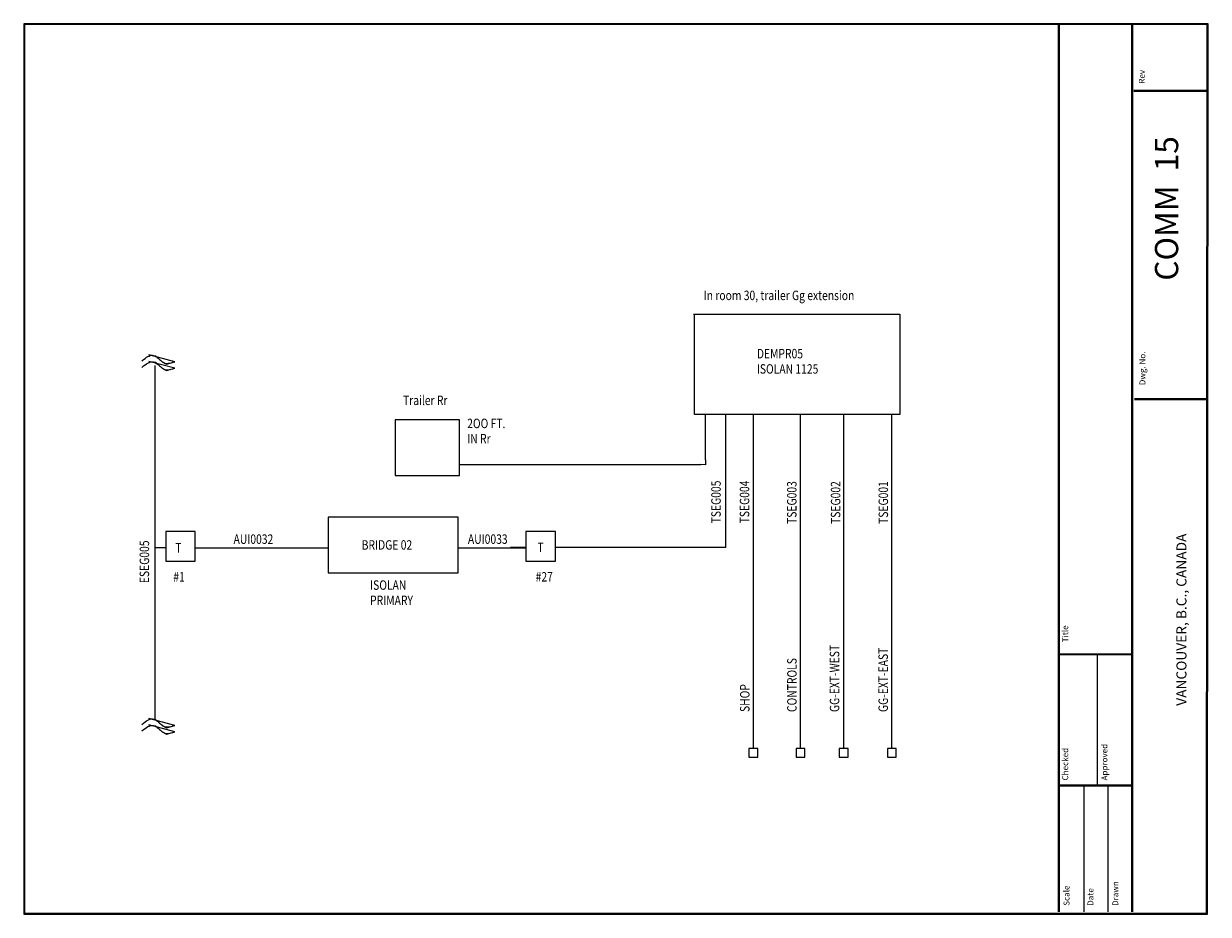
# Model space of a CAD drawing. Extents: x 0.4 to 10.4, y 0.2 to 7.8.
import ezdxf

# ---------------------------------------------------------------- set-up
doc = ezdxf.new("R2010")
doc.units = 0
doc.header["$LTSCALE"] = 5
doc.layers.get('0').update_dxf_attribs({"linetype": 'CONTINUOUS'})
doc.layers.add('TEXT', color=4, linetype='CONTINUOUS')
doc.styles.get("Standard").update_dxf_attribs({"font": 'romans', "width": 0.8})

msp = doc.modelspace()

# ---------------------------------------------------------------- linework, layer by layer
at = {"color": 0}
for p, q in [((10.389, 7.754), (0.386, 7.754)), ((0.386, 7.754), (0.386, 0.234)), ((10.389, 7.746), (0.386, 7.746)), ((0.394, 7.754), (0.394, 0.234)), ((9.123, 0.255), (9.123, 7.754)), ((9.132, 0.255), (9.132, 7.754)), ((9.745, 0.255), (9.745, 7.754)), ((9.753, 0.255), (9.753, 7.754)), ((10.373, 0.234), (10.381, 7.754)), ((10.382, 0.234), (10.389, 7.754)), ((10.374, 7.191), (9.761, 7.191)), ((10.374, 7.182), (9.761, 7.182)), ((1.494, 4.868), (1.494, 1.881)), ((10.379, 4.587), (9.766, 4.587)), ((10.379, 4.578), (9.766, 4.578)), ((6.142, 4.071), (6.142, 4.453)), ((6.314, 3.331), (6.314, 4.453)), ((6.548, 1.639), (6.548, 4.453)), ((6.947, 1.639), (6.947, 4.453)), ((7.311, 1.639), (7.311, 4.453)), ((7.717, 1.639), (7.717, 4.453)), ((4.066, 4.031), (6.103, 4.031)), ((4.627, 3.331), (4.498, 3.331)), ((6.314, 3.331), (4.876, 3.331)), ((9.745, 2.432), (9.132, 2.432)), ((9.745, 2.424), (9.132, 2.424)), ((9.453, 1.324), (9.453, 2.436)), ((9.745, 1.324), (9.132, 1.324)), ((9.745, 1.316), (9.132, 1.316)), ((9.341, 0.255), (9.341, 1.324)), ((9.545, 0.255), (9.545, 1.324)), ((0.386, 0.243), (10.382, 0.243)), ((0.386, 0.234), (10.382, 0.234))]:
    msp.add_line(p, q, dxfattribs=at)
for points in [[(6.041, 5.301), (7.784, 5.301), (7.784, 4.453), (6.05, 4.453), (6.05, 5.301)], [(1.384, 4.906), (1.384, 4.906), (1.398, 4.918), (1.411, 4.928), (1.424, 4.937), (1.435, 4.943), (1.445, 4.948), (1.455, 4.952), (1.463, 4.954), (1.471, 4.954), (1.478, 4.952), (1.485, 4.951), (1.492, 4.948), (1.499, 4.945), (1.506, 4.941), (1.513, 4.936), (1.52, 4.931), (1.527, 4.925), (1.534, 4.919), (1.54, 4.913), (1.546, 4.908), (1.552, 4.903), (1.558, 4.899), (1.563, 4.895), (1.568, 4.892), (1.573, 4.889), (1.578, 4.887), (1.585, 4.886), (1.594, 4.886), (1.605, 4.887), (1.617, 4.888), (1.63, 4.891), (1.646, 4.895), (1.663, 4.899), (1.442, 4.957), (1.5, 4.95), (1.554, 4.899), (1.592, 4.879), (1.663, 4.899)], [(1.384, 4.852), (1.384, 4.852), (1.398, 4.864), (1.411, 4.874), (1.424, 4.882), (1.435, 4.889), (1.445, 4.894), (1.455, 4.898), (1.463, 4.899), (1.471, 4.899), (1.478, 4.898), (1.485, 4.896), (1.492, 4.894), (1.499, 4.89), (1.506, 4.886), (1.513, 4.882), (1.52, 4.876), (1.527, 4.87), (1.534, 4.864), (1.54, 4.859), (1.546, 4.853), (1.552, 4.849), (1.558, 4.845), (1.563, 4.841), (1.568, 4.838), (1.573, 4.835), (1.578, 4.833), (1.585, 4.832), (1.594, 4.831), (1.605, 4.832), (1.617, 4.834), (1.63, 4.837), (1.646, 4.84), (1.663, 4.845), (1.442, 4.903), (1.5, 4.896), (1.554, 4.845), (1.592, 4.825), (1.663, 4.845)], [(3.523, 4.41), (3.523, 3.94), (4.067, 3.94), (4.067, 4.41), (3.523, 4.41)], [(2.957, 3.586), (2.957, 3.116), (4.055, 3.116), (4.055, 3.586), (2.957, 3.586)], [(1.586, 3.466), (1.586, 3.217), (1.835, 3.217), (1.835, 3.466), (1.586, 3.466)], [(4.627, 3.466), (4.627, 3.217), (4.876, 3.217), (4.876, 3.466), (4.627, 3.466)], [(1.835, 3.328), (2.957, 3.328)], [(4.055, 3.328), (4.627, 3.328)], [(1.384, 1.836), (1.384, 1.836), (1.398, 1.848), (1.411, 1.858), (1.424, 1.867), (1.435, 1.873), (1.445, 1.879), (1.455, 1.882), (1.463, 1.884), (1.471, 1.884), (1.478, 1.882), (1.485, 1.881), (1.492, 1.878), (1.499, 1.875), (1.506, 1.871), (1.513, 1.866), (1.52, 1.861), (1.527, 1.855), (1.534, 1.849), (1.54, 1.843), (1.546, 1.838), (1.552, 1.833), (1.558, 1.829), (1.563, 1.825), (1.568, 1.822), (1.573, 1.819), (1.578, 1.817), (1.585, 1.816), (1.594, 1.816), (1.605, 1.817), (1.617, 1.818), (1.63, 1.821), (1.646, 1.825), (1.663, 1.829), (1.442, 1.887), (1.5, 1.88), (1.554, 1.829), (1.592, 1.809), (1.663, 1.829)], [(1.384, 1.782), (1.384, 1.782), (1.398, 1.794), (1.411, 1.804), (1.424, 1.812), (1.435, 1.819), (1.445, 1.824), (1.455, 1.828), (1.463, 1.829), (1.471, 1.829), (1.478, 1.828), (1.485, 1.826), (1.492, 1.824), (1.499, 1.82), (1.506, 1.816), (1.513, 1.812), (1.52, 1.806), (1.527, 1.8), (1.534, 1.794), (1.54, 1.789), (1.546, 1.783), (1.552, 1.779), (1.558, 1.775), (1.563, 1.771), (1.568, 1.768), (1.573, 1.765), (1.578, 1.763), (1.585, 1.762), (1.594, 1.761), (1.605, 1.762), (1.617, 1.764), (1.63, 1.767), (1.646, 1.77), (1.663, 1.775), (1.442, 1.833), (1.5, 1.826), (1.554, 1.775), (1.592, 1.755), (1.663, 1.775)], [(6.51, 1.635), (6.51, 1.561), (6.584, 1.561), (6.584, 1.635), (6.51, 1.635)], [(6.909, 1.635), (6.909, 1.561), (6.982, 1.561), (6.982, 1.635), (6.909, 1.635)], [(7.273, 1.635), (7.273, 1.561), (7.347, 1.561), (7.347, 1.635), (7.273, 1.635)], [(7.679, 1.635), (7.679, 1.561), (7.753, 1.561), (7.753, 1.635), (7.679, 1.635)]]:
    msp.add_lwpolyline(points, dxfattribs=at)
at = {"layer": 'TEXT', "color": 0}
for p, q in [((6.142, 4.029), (6.103, 4.031)), ((6.142, 4.071), (6.142, 4.029)), ((1.587, 3.329), (1.494, 3.329))]:
    msp.add_line(p, q, dxfattribs=at)

# ---------------------------------------------------------------- texts
at = {"color": 0}
for s, height, p in [('Rev', 0.05, (9.853, 7.247)), ('COMM  15', 0.1961, (10.135, 5.584)), ('Dwg. No.', 0.05, (9.858, 4.702)), ('VANCOUVER, B.C., CANADA', 0.085, (10.205, 1.995)), ('Title', 0.05, (9.206, 2.531)), ('Checked', 0.05, (9.206, 1.364)), ('Approved', 0.05, (9.537, 1.364)), ('Drawn', 0.05, (9.629, 0.305)), ('Scale', 0.05, (9.217, 0.306)), ('Date', 0.05, (9.419, 0.306))]:
    msp.add_text(s, height=height, rotation=90, dxfattribs=at).set_placement(p)
at = {"layer": 'TEXT', "color": 0, "width": 0.8}
for s, p in [('In room 30, trailer Gg extension', (6.128, 5.42)), ('DEMPR05', (6.577, 4.928)), ('ISOLAN 1125', (6.577, 4.799)), ('Trailer Rr', (3.589, 4.534)), ('2OO FT.', (4.131, 4.339)), ('IN Rr', (4.131, 4.21)), ('AUI0032', (2.158, 3.362)), ('AUI0033', (4.137, 3.362)), ('T', (1.666, 3.288)), ('BRIDGE 02', (3.24, 3.313)), ('T', (4.725, 3.292)), ('#1', (1.649, 3.044)), ('#27', (4.709, 3.044)), ('ISOLAN', (3.311, 2.974)), ('PRIMARY', (3.311, 2.845))]:
    msp.add_text(s, height=0.08, dxfattribs=at).set_placement(p)
for s, p in [('TSEG005', (6.272, 3.535)), ('TSEG004', (6.513, 3.535)), ('TSEG003', (6.912, 3.53)), ('TSEG002', (7.282, 3.53)), ('TSEG001', (7.685, 3.53)), ('ESEG005', (1.445, 3.03)), ('GG-EXT-WEST', (7.273, 1.942)), ('GG-EXT-EAST', (7.684, 1.942)), ('CONTROLS', (6.913, 1.942)), ('SHOP', (6.515, 1.942))]:
    msp.add_text(s, height=0.08, rotation=90, dxfattribs=at).set_placement(p)

doc.saveas('drawing.dxf')
